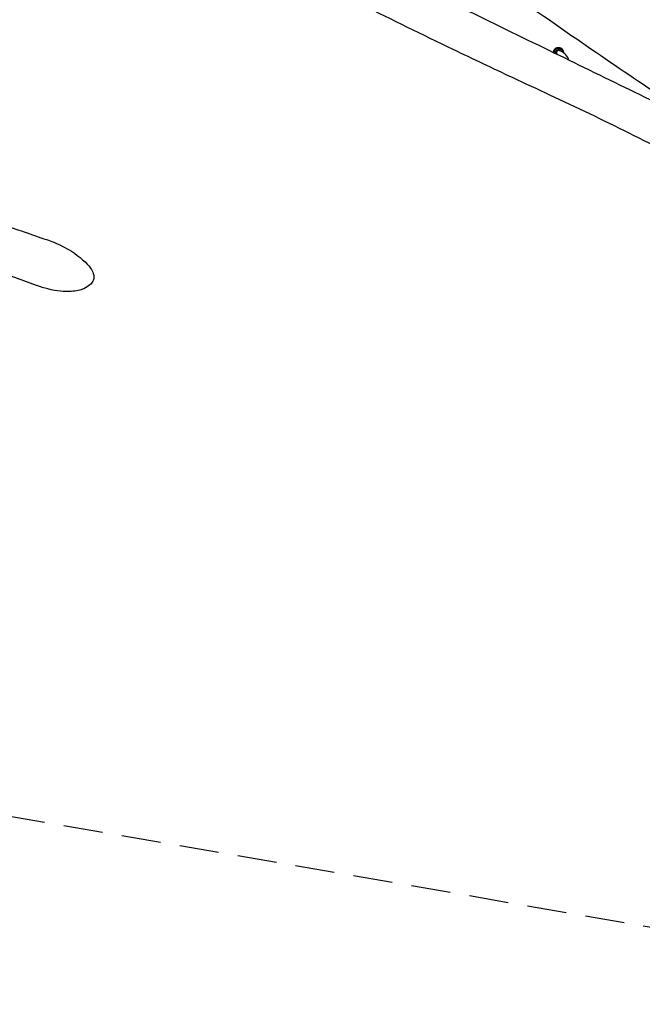
# Model space of a CAD drawing. Units: millimetres. Extents: x -5227 to 5369, y -4105 to 4449.
# Drawn here: x -496 to 1489, y -4079 to -938 of the extents above; entities that cross this region are included whole.
import ezdxf

# ---------------------------------------------------------------- set-up
doc = ezdxf.new("R2010")
doc.units = ezdxf.units.MM
doc.header["$LTSCALE"] = 50
doc.linetypes.add('DASHED', pattern=[0.75, 0.5, -0.25])
doc.layers.add('SW_Toestellen', color=2, linetype='Continuous')

msp = doc.modelspace()

# ---------------------------------------------------------------- linework, layer by layer
at = {"layer": 'SW_Toestellen', "color": 254, "linetype": 'DASHED', "ltscale": 5}
msp.add_line((-539.9, -3477.1), (2942.3, -4079.4), dxfattribs=at)
at = {"layer": 'SW_Toestellen'}
for radius, start, end in [(17.5, 357.3035, 172.4499), (15.5, 11.5779, 166.3414), (14.4, 15.4299, 168.1632), (10.1, 46.8866, 180.0465), (9.17, 61.62, 184.372), (8.5, 67.4925, 194.7056)]:
    msp.add_arc((1221.8, -1044.3), radius, start, end, dxfattribs=at)
for points, knots in [([(264.5, -291.1), (291.8, -310.1), (319, -329.2), (428, -405.3), (509.9, -462.2), (736.3, -619.6), (880.7, -720.4), (1184.4, -933.7), (1344.9, -1045.1), (1569.3, -1196.5), (1631.7, -1238.6), (1694.1, -1280.8)], [0, 0, 0, 0, 10.000008, 10.000008, 40.000272, 40.000272, 92.919959, 92.919959, 151.59056, 151.59056, 174.201068, 174.201068, 174.201068, 174.201068]), ([(-211.3, -355.4), (-123.5, -397.9), (-35.7, -440.5), (247.4, -577.6), (442.7, -672.1), (822.5, -856.1), (1007.1, -945.6), (1363, -1119.4), (1534.5, -1203.3), (1824.5, -1344.2), (1942.8, -1401.5), (2253.9, -1551.6), (2446.8, -1644), (2956.6, -1888), (3273.1, -2040.4), (3590, -2192)], [10.726271, 10.726271, 10.726271, 10.726271, 40.000117, 40.000117, 105.096658, 105.096658, 166.680718, 166.680718, 223.968583, 223.968583, 263.423205, 263.423205, 327.612258, 327.612258, 433.016148, 433.016148, 433.016148, 433.016148]), ([(3527.7, -2335), (3506.2, -2324.9), (3484.6, -2314.9), (3380.5, -2266.3), (3298, -2227.4), (3087.7, -2127.2), (2960.3, -2065.2), (2710.8, -1941), (2588.4, -1879.2), (2310.6, -1738.9), (2154.9, -1660.5), (1856.9, -1510.3), (1715.2, -1436.9), (1489.6, -1321.3), (1406.1, -1279), (1279.6, -1218.5), (1237.1, -1198.6), (1155.5, -1160.4), (1116.3, -1142.1), (1013.2, -1093.7), (949.4, -1063.5), (788.7, -986.4), (692.2, -938.8), (457.2, -822.8), (319, -753.8), (33.4, -612.3), (-114.4, -540.3), (-263, -470.4)], [15.523628, 15.523628, 15.523628, 15.523628, 22.651418, 22.651418, 50.009336, 50.009336, 92.520264, 92.520264, 133.646851, 133.646851, 185.920095, 185.920095, 233.778272, 233.778272, 262.031395, 262.031395, 276.120837, 276.120837, 289.101318, 289.101318, 310.288538, 310.288538, 342.569796, 342.569796, 388.916996, 388.916996, 438.202477, 438.202477, 438.202477, 438.202477]), ([(-442.5, -1785.9), (-550, -1746.1), (-657.2, -1706.2), (-945.6, -1599.2), (-1124.7, -1530.8), (-1369.6, -1440.3), (-1429.2, -1419.2), (-1516.3, -1389.9), (-1545, -1380.4), (-1611.9, -1358.3), (-1650.1, -1345.7), (-1750, -1312.8), (-1811.6, -1292.3), (-1971.7, -1238), (-2070, -1203.1), (-2285.2, -1125.9), (-2402.1, -1083.1), (-2588.9, -1014.9), (-2658.9, -989.5), (-2729.1, -964.4)], [123.228612, 123.228612, 123.228612, 123.228612, 160.754717, 160.754717, 224.288245, 224.288245, 243.882997, 243.882997, 253.61596, 253.61596, 266.752921, 266.752921, 288.105636, 288.105636, 322.332772, 322.332772, 363.246043, 363.246043, 387.902749, 387.902749, 387.902749, 387.902749]), ([(1221, -1035.9), (1220.1, -1036.1), (1219.3, -1036.6), (1218, -1037.6), (1217.4, -1038.2), (1216.5, -1039.5), (1216.1, -1040.2), (1215.8, -1040.9)], [4.3040378, 4.3040378, 4.3040378, 4.3040378, 4.5757115, 4.5757115, 4.8131827, 4.8131827, 5.052151, 5.052151, 5.052151, 5.052151]), ([(1225, -1036.5), (1225.1, -1036.5), (1225.1, -1036.5), (1225.4, -1036.5), (1225.6, -1036.5), (1226.2, -1036.6), (1226.6, -1036.7), (1227.1, -1036.8)], [0, 0, 0, 0, 0.0767299, 0.0767299, 0.1806516, 0.1806516, 0.2980396, 0.2980396, 0.2980396, 0.2980396]), ([(1215.8, -1040.9), (1215.5, -1041.9), (1215.4, -1043), (1215.5, -1044.9), (1215.7, -1045.9), (1216.3, -1047.2), (1216.6, -1047.7), (1216.9, -1048.1)], [0, 0, 0, 0, 0.3162203, 0.3162203, 0.6030734, 0.6030734, 0.7614125, 0.7614125, 0.7614125, 0.7614125]), ([(1255.2, -1066.8), (1253.5, -1060.9), (1249.9, -1055.5), (1240.9, -1046.2), (1235.8, -1042.1), (1229.7, -1038)], [1.58553916, 1.58553916, 1.58553916, 1.58553916, 1.61625005, 1.61625005, 1.64189194, 1.64189194, 1.64189194, 1.64189194]), ([(-555.6, -1589.8), (-554.3, -1590.2), (-553, -1590.7), (-528.3, -1599.2), (-505, -1607.2), (-457.9, -1623.4), (-434.1, -1631.6), (-410.4, -1639.8)], [287.476158, 287.476158, 287.476158, 287.476158, 287.928634, 287.928634, 296.0574, 296.0574, 304.324359, 304.324359, 304.324359, 304.324359]), ([(-410.4, -1639.8), (-402.7, -1642.4), (-395.1, -1645.3), (-368.3, -1656.1), (-349.4, -1665.4), (-305.2, -1693.7), (-281.8, -1714.6), (-266.2, -1736.5), (-263.1, -1742), (-260, -1751.8), (-259.3, -1756.2), (-260, -1764.9), (-261.2, -1768.8), (-265.3, -1777), (-268.5, -1780.9), (-277.2, -1788.9), (-283.7, -1793), (-302.3, -1800.9), (-315.5, -1804.1), (-352.8, -1806.7), (-378, -1804.4), (-418.2, -1794.2), (-430.4, -1790.4), (-442.5, -1785.9)], [19.450295, 19.450295, 19.450295, 19.450295, 21.930538, 21.930538, 28.371228, 28.371228, 37.601429, 37.601429, 40.668507, 40.668507, 42.973155, 42.973155, 45.067345, 45.067345, 47.482769, 47.482769, 50.730059, 50.730059, 55.043845, 55.043845, 60.815651, 60.815651, 63.289424, 63.289424, 63.289424, 63.289424])]:
    msp.add_open_spline(points, degree=3, knots=knots, dxfattribs=at)
for points in [[(1227.1, -1036.8), (1227.9, -1037.1), (1228.8, -1037.4), (1229.5, -1037.9)], [(1229.5, -1037.9), (1229.6, -1038), (1229.6, -1038), (1229.7, -1038)]]:
    msp.add_open_spline(points, degree=3, dxfattribs=at)

doc.saveas('drawing.dxf')
